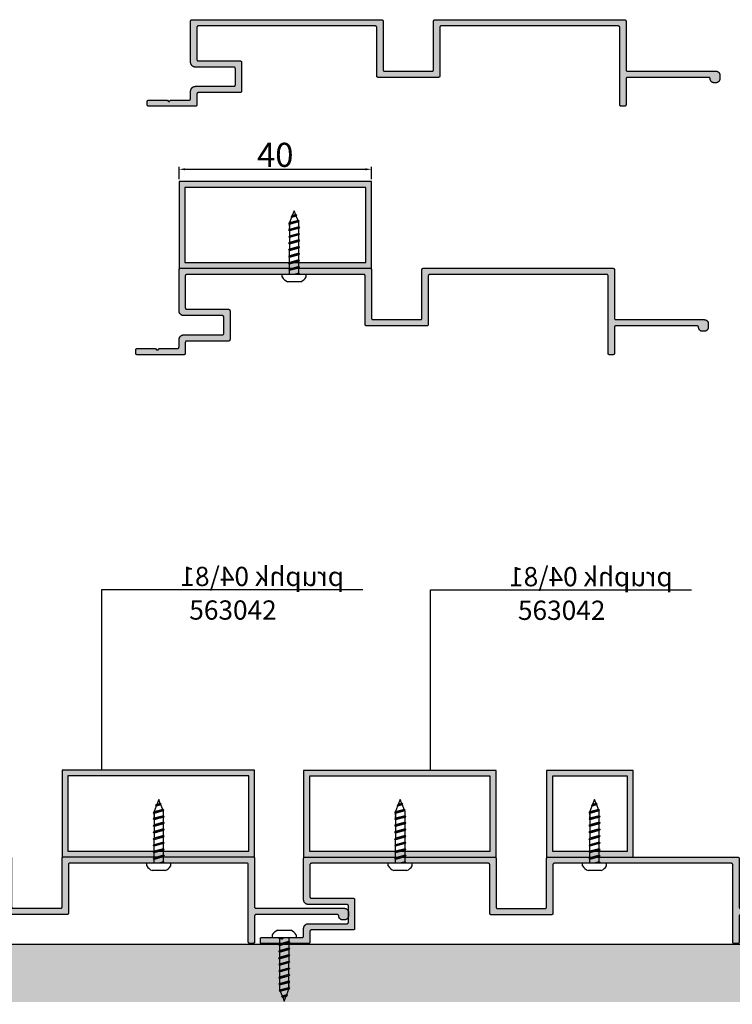
# Model space of a CAD drawing. Units: millimetres. Extents: x -1624 to 362, y -391 to 2925.
# Drawn here: x -1069 to -921, y 2660 to 2865 of the extents above; entities that cross this region are included whole.
import ezdxf

# ---------------------------------------------------------------- set-up
doc = ezdxf.new("R2010")
doc.units = ezdxf.units.MM
doc.layers.add('045', color=7, linetype='Continuous')
doc.layers.add('LAYER1', color=1, linetype='Continuous')
doc.styles.add('Arial', font='arial.ttf')
doc.styles.add('עברית', font='techno_m.shx', dxfattribs={"height": 4})
doc.dimstyles.new('DIM-2', dxfattribs={"dimscale": 0.5, "dimtxt": 3, "dimasz": 2.5, "dimexe": 1, "dimexo": 1, "dimgap": 1, "dimtad": 1, "dimtoh": 1, "dimdec": 6, "dimzin": 9, "dimdsep": 46, "dimtxsty": 'Standard', "dimcen": 0, "dimclrd": 256, "dimclre": 256, "dimclrt": 256, "dimadec": 1, "dimazin": 2, "dimtfac": 1, "dimtdec": 6, "dimtmove": 0, "dimatfit": 3, "dimfxl": 1, "dimtvp": 0.9, "dimtolj": 1, "dimarcsym": 0})

# ---------------------------------------------------------------- blocks, each defined once
blk = doc.blocks.new('111')
h = blk.add_hatch(color=256)
h.dxf.hatch_style = 1
h.set_gradient(color1=(99, 100, 102), color2=(99, 100, 102), name='HEMISPHERICAL')
h.paths.add_polyline_path([(-274.08, 162.56), (-274.11, 162.55), (-274.14, 162.55), (-274.17, 162.54), (-274.19, 162.54), (-274.22, 162.52), (-274.24, 162.51), (-274.26, 162.5), (-274.29, 162.48), (-274.31, 162.46), (-274.32, 162.44), (-274.34, 162.41), (-274.35, 162.39), (-274.36, 162.36), (-274.37, 162.34), (-274.38, 162.31), (-274.38, 162.28), (-274.38, 162.26), (-274.38, 153.71), (-274.38, 153.64), (-274.38, 153.58), (-274.36, 153.51), (-274.35, 153.45), (-274.33, 153.38), (-274.31, 153.32), (-274.28, 153.26), (-274.25, 153.21), (-274.22, 153.15), (-274.18, 153.1), (-274.14, 153.05), (-274.09, 153), (-274.04, 152.95), (-273.99, 152.91), (-273.94, 152.87), (-273.88, 152.84), (-273.83, 152.81), (-273.77, 152.78), (-273.71, 152.76), (-273.64, 152.74), (-273.58, 152.73), (-273.51, 152.71), (-273.45, 152.71), (-273.38, 152.71), (-265.32, 152.71), (-265.2, 152.65), (-265.11, 152.54), (-265.08, 152.44), (-265.08, 148.94), (-265.14, 148.82), (-265.25, 148.73), (-265.35, 148.71), (-273.38, 148.71), (-273.45, 148.7), (-273.52, 148.7), (-273.59, 148.69), (-273.65, 148.67), (-273.72, 148.65), (-273.78, 148.62), (-273.84, 148.59), (-273.9, 148.56), (-273.96, 148.52), (-274.02, 148.48), (-274.07, 148.44), (-274.11, 148.39), (-274.16, 148.34), (-274.2, 148.28), (-274.24, 148.23), (-274.27, 148.17), (-274.3, 148.1), (-274.33, 148.04), (-274.35, 147.98), (-274.36, 147.91), (-274.37, 147.84), (-274.38, 147.77), (-274.38, 147.71), (-274.38, 146.09), (-274.44, 145.97), (-274.55, 145.88), (-274.65, 145.86), (-278.42, 145.86), (-278.45, 145.85), (-278.48, 145.85), (-278.51, 145.83), (-278.54, 145.82), (-278.56, 145.8), (-278.79, 145.57), (-278.93, 145.55), (-279.01, 145.6), (-279.21, 145.8), (-279.23, 145.82), (-279.26, 145.83), (-279.29, 145.85), (-279.32, 145.85), (-279.35, 145.86), (-283.08, 145.86), (-283.11, 145.85), (-283.14, 145.85), (-283.17, 145.84), (-283.19, 145.84), (-283.22, 145.82), (-283.24, 145.81), (-283.26, 145.8), (-283.29, 145.78), (-283.31, 145.76), (-283.32, 145.74), (-283.34, 145.71), (-283.35, 145.69), (-283.36, 145.66), (-283.37, 145.64), (-283.38, 145.61), (-283.38, 145.58), (-283.38, 145.56), (-283.38, 144.86), (-283.38, 144.83), (-283.38, 144.8), (-283.37, 144.77), (-283.36, 144.75), (-283.35, 144.72), (-283.34, 144.7), (-283.32, 144.68), (-283.31, 144.65), (-283.29, 144.63), (-283.26, 144.62), (-283.24, 144.6), (-283.22, 144.59), (-283.19, 144.58), (-283.17, 144.57), (-283.14, 144.56), (-283.11, 144.56), (-283.08, 144.56), (-273.38, 144.56), (-273.36, 144.56), (-273.33, 144.56), (-273.3, 144.57), (-273.28, 144.58), (-273.25, 144.59), (-273.23, 144.6), (-273.2, 144.62), (-273.18, 144.63), (-273.16, 144.65), (-273.14, 144.68), (-273.13, 144.7), (-273.12, 144.72), (-273.1, 144.75), (-273.1, 144.77), (-273.09, 144.8), (-273.09, 144.83), (-273.08, 144.86), (-273.08, 147.17), (-273.03, 147.29), (-272.92, 147.38), (-272.82, 147.41), (-264.08, 147.41), (-264.06, 147.41), (-264.03, 147.41), (-264, 147.42), (-263.98, 147.43), (-263.95, 147.44), (-263.93, 147.45), (-263.9, 147.47), (-263.88, 147.48), (-263.86, 147.5), (-263.84, 147.53), (-263.83, 147.55), (-263.82, 147.57), (-263.8, 147.6), (-263.8, 147.62), (-263.79, 147.65), (-263.79, 147.68), (-263.78, 147.71), (-263.78, 153.71), (-263.79, 153.73), (-263.79, 153.76), (-263.8, 153.79), (-263.8, 153.81), (-263.82, 153.84), (-263.83, 153.86), (-263.84, 153.89), (-263.86, 153.91), (-263.88, 153.93), (-263.9, 153.95), (-263.93, 153.96), (-263.95, 153.97), (-263.98, 153.99), (-264, 153.99), (-264.03, 154), (-264.06, 154), (-264.08, 154.01), (-272.85, 154.01), (-272.97, 154.06), (-273.06, 154.17), (-273.08, 154.27), (-273.08, 161.02), (-273.03, 161.14), (-272.92, 161.23), (-272.82, 161.26), (-235.92, 161.26), (-235.8, 161.2), (-235.71, 161.09), (-235.68, 160.99), (-235.68, 150.86), (-235.68, 150.83), (-235.68, 150.8), (-235.67, 150.77), (-235.66, 150.75), (-235.65, 150.72), (-235.64, 150.7), (-235.62, 150.68), (-235.61, 150.65), (-235.59, 150.63), (-235.56, 150.62), (-235.54, 150.6), (-235.52, 150.59), (-235.49, 150.58), (-235.47, 150.57), (-235.44, 150.56), (-235.41, 150.56), (-235.38, 150.56), (-222.88, 150.56), (-222.86, 150.56), (-222.83, 150.56), (-222.8, 150.57), (-222.78, 150.58), (-222.75, 150.59), (-222.73, 150.6), (-222.7, 150.62), (-222.68, 150.63), (-222.66, 150.65), (-222.64, 150.68), (-222.63, 150.7), (-222.62, 150.72), (-222.6, 150.75), (-222.6, 150.77), (-222.59, 150.8), (-222.59, 150.83), (-222.58, 150.86), (-222.58, 161.02), (-222.53, 161.14), (-222.42, 161.23), (-222.32, 161.26), (-185.42, 161.26), (-185.3, 161.2), (-185.21, 161.09), (-185.18, 160.99), (-185.18, 144.86), (-185.18, 144.83), (-185.18, 144.8), (-185.17, 144.77), (-185.16, 144.75), (-185.15, 144.72), (-185.14, 144.7), (-185.12, 144.68), (-185.11, 144.65), (-185.09, 144.63), (-185.06, 144.62), (-185.04, 144.6), (-185.02, 144.59), (-184.99, 144.58), (-184.97, 144.57), (-184.94, 144.56), (-184.91, 144.56), (-184.88, 144.56), (-184.18, 144.56), (-184.16, 144.56), (-184.13, 144.56), (-184.1, 144.57), (-184.08, 144.58), (-184.05, 144.59), (-184.03, 144.6), (-184, 144.62), (-183.98, 144.63), (-183.96, 144.65), (-183.94, 144.68), (-183.93, 144.7), (-183.92, 144.72), (-183.9, 144.75), (-183.9, 144.77), (-183.89, 144.8), (-183.89, 144.83), (-183.88, 144.86), (-183.88, 150.32), (-183.83, 150.44), (-183.72, 150.53), (-183.62, 150.56), (-166.62, 150.56), (-166.5, 150.5), (-166.41, 150.39), (-166.39, 150.3), (-166.38, 150.2), (-166.38, 150.15), (-166.37, 150.09), (-166.35, 150.04), (-166.34, 149.99), (-166.32, 149.94), (-166.29, 149.89), (-166.27, 149.84), (-166.24, 149.79), (-166.2, 149.75), (-166.17, 149.71), (-166.13, 149.67), (-166.09, 149.64), (-166.05, 149.6), (-166, 149.57), (-165.95, 149.55), (-165.9, 149.52), (-165.85, 149.5), (-165.8, 149.49), (-165.75, 149.47), (-165.69, 149.46), (-165.64, 149.46), (-165.58, 149.46), (-165.18, 149.46), (-165.13, 149.46), (-165.08, 149.46), (-165.03, 149.47), (-164.98, 149.48), (-164.93, 149.5), (-164.88, 149.52), (-164.83, 149.54), (-164.78, 149.56), (-164.74, 149.59), (-164.7, 149.62), (-164.66, 149.65), (-164.62, 149.69), (-164.58, 149.73), (-164.55, 149.77), (-164.52, 149.81), (-164.49, 149.86), (-164.47, 149.9), (-164.44, 149.95), (-164.43, 150), (-164.41, 150.05), (-164.4, 150.1), (-164.39, 150.15), (-164.39, 150.2), (-164.38, 150.26), (-164.38, 151.06), (-164.39, 151.11), (-164.39, 151.16), (-164.4, 151.21), (-164.41, 151.26), (-164.43, 151.31), (-164.44, 151.36), (-164.47, 151.41), (-164.49, 151.46), (-164.52, 151.5), (-164.55, 151.54), (-164.58, 151.58), (-164.62, 151.62), (-164.66, 151.66), (-164.7, 151.69), (-164.74, 151.72), (-164.78, 151.75), (-164.83, 151.77), (-164.88, 151.8), (-164.93, 151.81), (-164.98, 151.83), (-165.03, 151.84), (-165.08, 151.85), (-165.13, 151.85), (-165.18, 151.86), (-183.65, 151.86), (-183.77, 151.91), (-183.86, 152.02), (-183.88, 152.12), (-183.88, 162.26), (-183.89, 162.28), (-183.89, 162.31), (-183.9, 162.34), (-183.9, 162.36), (-183.92, 162.39), (-183.93, 162.41), (-183.94, 162.44), (-183.96, 162.46), (-183.98, 162.48), (-184, 162.5), (-184.03, 162.51), (-184.05, 162.52), (-184.08, 162.54), (-184.1, 162.54), (-184.13, 162.55), (-184.16, 162.55), (-184.18, 162.56), (-223.58, 162.56), (-223.61, 162.55), (-223.64, 162.55), (-223.67, 162.54), (-223.69, 162.54), (-223.72, 162.52), (-223.74, 162.51), (-223.76, 162.5), (-223.79, 162.48), (-223.81, 162.46), (-223.82, 162.44), (-223.84, 162.41), (-223.85, 162.39), (-223.86, 162.36), (-223.87, 162.34), (-223.88, 162.31), (-223.88, 162.28), (-223.88, 162.26), (-223.88, 152.09), (-223.94, 151.97), (-224.05, 151.88), (-224.15, 151.86), (-234.15, 151.86), (-234.27, 151.91), (-234.36, 152.02), (-234.38, 152.12), (-234.38, 162.26), (-234.39, 162.28), (-234.39, 162.31), (-234.4, 162.34), (-234.4, 162.36), (-234.42, 162.39), (-234.43, 162.41), (-234.44, 162.44), (-234.46, 162.46), (-234.48, 162.48), (-234.5, 162.5), (-234.53, 162.51), (-234.55, 162.52), (-234.58, 162.54), (-234.6, 162.54), (-234.63, 162.55), (-234.66, 162.55), (-234.68, 162.56)])
for p, q in [((-274.38, 162.31), (-274.37, 162.34)), ((-274.38, 162.28), (-274.38, 162.31)), ((-274.38, 162.26), (-274.38, 162.28)), ((-274.38, 153.71), (-274.38, 162.26)), ((-274.37, 162.34), (-274.36, 162.36)), ((-274.36, 162.36), (-274.35, 162.39)), ((-274.35, 162.39), (-274.34, 162.41)), ((-274.34, 162.41), (-274.32, 162.44)), ((-274.32, 162.44), (-274.31, 162.46)), ((-274.31, 162.46), (-274.29, 162.48)), ((-274.29, 162.48), (-274.26, 162.5)), ((-274.26, 162.5), (-274.24, 162.51)), ((-274.24, 162.51), (-274.22, 162.52)), ((-274.22, 162.52), (-274.19, 162.54)), ((-274.19, 162.54), (-274.17, 162.54)), ((-274.17, 162.54), (-274.14, 162.55)), ((-274.14, 162.55), (-274.11, 162.55)), ((-274.11, 162.55), (-274.08, 162.56)), ((-274.08, 162.56), (-234.68, 162.56)), ((-234.68, 162.56), (-234.66, 162.55)), ((-234.66, 162.55), (-234.63, 162.55)), ((-234.63, 162.55), (-234.6, 162.54)), ((-234.6, 162.54), (-234.58, 162.54)), ((-234.58, 162.54), (-234.55, 162.52)), ((-234.55, 162.52), (-234.53, 162.51)), ((-234.53, 162.51), (-234.5, 162.5)), ((-234.5, 162.5), (-234.48, 162.48)), ((-234.48, 162.48), (-234.46, 162.46)), ((-234.46, 162.46), (-234.44, 162.44)), ((-234.44, 162.44), (-234.43, 162.41)), ((-234.43, 162.41), (-234.42, 162.39)), ((-234.42, 162.39), (-234.4, 162.36)), ((-234.4, 162.36), (-234.4, 162.34)), ((-234.4, 162.34), (-234.39, 162.31)), ((-234.39, 162.31), (-234.39, 162.28)), ((-234.39, 162.28), (-234.38, 162.26)), ((-234.38, 162.26), (-234.38, 152.16)), ((-223.88, 162.31), (-223.87, 162.34)), ((-223.88, 162.28), (-223.88, 162.31)), ((-223.88, 162.26), (-223.88, 162.28)), ((-223.88, 152.16), (-223.88, 162.26)), ((-223.87, 162.34), (-223.86, 162.36)), ((-223.86, 162.36), (-223.85, 162.39)), ((-223.85, 162.39), (-223.84, 162.41)), ((-223.84, 162.41), (-223.82, 162.44)), ((-223.82, 162.44), (-223.81, 162.46)), ((-223.81, 162.46), (-223.79, 162.48)), ((-223.79, 162.48), (-223.76, 162.5)), ((-223.76, 162.5), (-223.74, 162.51)), ((-223.74, 162.51), (-223.72, 162.52)), ((-223.72, 162.52), (-223.69, 162.54)), ((-223.69, 162.54), (-223.67, 162.54)), ((-223.67, 162.54), (-223.64, 162.55)), ((-223.64, 162.55), (-223.61, 162.55)), ((-223.61, 162.55), (-223.58, 162.56)), ((-223.58, 162.56), (-184.18, 162.56)), ((-184.18, 162.56), (-184.16, 162.55)), ((-184.16, 162.55), (-184.13, 162.55)), ((-184.13, 162.55), (-184.1, 162.54)), ((-184.1, 162.54), (-184.08, 162.54)), ((-184.08, 162.54), (-184.05, 162.52)), ((-184.05, 162.52), (-184.03, 162.51)), ((-184.03, 162.51), (-184, 162.5)), ((-184, 162.5), (-183.98, 162.48)), ((-183.98, 162.48), (-183.96, 162.46)), ((-183.96, 162.46), (-183.94, 162.44)), ((-183.94, 162.44), (-183.93, 162.41)), ((-183.93, 162.41), (-183.92, 162.39)), ((-183.92, 162.39), (-183.9, 162.36)), ((-183.9, 162.36), (-183.9, 162.34)), ((-183.9, 162.34), (-183.89, 162.31)), ((-183.89, 162.31), (-183.89, 162.28)), ((-183.89, 162.28), (-183.88, 162.26)), ((-183.88, 162.26), (-183.88, 152.16)), ((-273.07, 161.04), (-273.08, 161.01)), ((-273.08, 161.01), (-273.08, 160.98)), ((-273.08, 160.98), (-273.08, 160.96)), ((-273.08, 160.96), (-273.08, 154.31)), ((-273.06, 161.06), (-273.07, 161.04)), ((-273.05, 161.09), (-273.06, 161.06)), ((-273.04, 161.11), (-273.05, 161.09)), ((-273.02, 161.14), (-273.04, 161.11)), ((-273.01, 161.16), (-273.02, 161.14)), ((-272.99, 161.18), (-273.01, 161.16)), ((-272.96, 161.2), (-272.99, 161.18)), ((-272.94, 161.21), (-272.96, 161.2)), ((-272.92, 161.22), (-272.94, 161.21)), ((-272.89, 161.24), (-272.92, 161.22)), ((-272.87, 161.24), (-272.89, 161.24)), ((-272.84, 161.25), (-272.87, 161.24)), ((-272.81, 161.25), (-272.84, 161.25)), ((-272.78, 161.26), (-272.81, 161.25)), ((-235.98, 161.26), (-272.78, 161.26)), ((-235.96, 161.25), (-235.98, 161.26)), ((-235.93, 161.25), (-235.96, 161.25)), ((-235.9, 161.24), (-235.93, 161.25)), ((-235.88, 161.24), (-235.9, 161.24)), ((-235.85, 161.22), (-235.88, 161.24)), ((-235.83, 161.21), (-235.85, 161.22)), ((-235.8, 161.2), (-235.83, 161.21)), ((-235.78, 161.18), (-235.8, 161.2)), ((-235.76, 161.16), (-235.78, 161.18)), ((-235.74, 161.14), (-235.76, 161.16)), ((-235.73, 161.11), (-235.74, 161.14)), ((-235.72, 161.09), (-235.73, 161.11)), ((-235.7, 161.06), (-235.72, 161.09)), ((-235.7, 161.04), (-235.7, 161.06)), ((-235.69, 161.01), (-235.7, 161.04)), ((-235.69, 160.98), (-235.69, 161.01)), ((-235.68, 160.96), (-235.69, 160.98)), ((-235.68, 150.86), (-235.68, 160.96)), ((-222.57, 161.04), (-222.58, 161.01)), ((-222.58, 161.01), (-222.58, 160.98)), ((-222.58, 160.98), (-222.58, 160.96)), ((-222.58, 160.96), (-222.58, 150.86)), ((-222.56, 161.06), (-222.57, 161.04)), ((-222.55, 161.09), (-222.56, 161.06)), ((-222.54, 161.11), (-222.55, 161.09)), ((-222.52, 161.14), (-222.54, 161.11)), ((-222.51, 161.16), (-222.52, 161.14)), ((-222.49, 161.18), (-222.51, 161.16)), ((-222.46, 161.2), (-222.49, 161.18)), ((-222.44, 161.21), (-222.46, 161.2)), ((-222.42, 161.22), (-222.44, 161.21)), ((-222.39, 161.24), (-222.42, 161.22)), ((-222.37, 161.24), (-222.39, 161.24)), ((-222.34, 161.25), (-222.37, 161.24)), ((-222.31, 161.25), (-222.34, 161.25)), ((-222.28, 161.26), (-222.31, 161.25)), ((-185.48, 161.26), (-222.28, 161.26)), ((-185.46, 161.25), (-185.48, 161.26)), ((-185.43, 161.25), (-185.46, 161.25)), ((-185.4, 161.24), (-185.43, 161.25)), ((-185.38, 161.24), (-185.4, 161.24)), ((-185.35, 161.22), (-185.38, 161.24)), ((-185.33, 161.21), (-185.35, 161.22)), ((-185.3, 161.2), (-185.33, 161.21)), ((-185.28, 161.18), (-185.3, 161.2)), ((-185.26, 161.16), (-185.28, 161.18)), ((-185.24, 161.14), (-185.26, 161.16)), ((-185.23, 161.11), (-185.24, 161.14)), ((-185.22, 161.09), (-185.23, 161.11)), ((-185.2, 161.06), (-185.22, 161.09)), ((-185.2, 161.04), (-185.2, 161.06)), ((-185.19, 161.01), (-185.2, 161.04)), ((-185.19, 160.98), (-185.19, 161.01)), ((-185.18, 160.96), (-185.19, 160.98)), ((-185.18, 144.86), (-185.18, 160.96)), ((-274.38, 153.64), (-274.38, 153.71)), ((-274.38, 153.58), (-274.38, 153.64)), ((-274.36, 153.51), (-274.38, 153.58)), ((-274.35, 153.45), (-274.36, 153.51)), ((-273.08, 154.31), (-273.08, 154.28)), ((-273.08, 154.28), (-273.08, 154.25)), ((-273.08, 154.25), (-273.07, 154.22)), ((-273.07, 154.22), (-273.06, 154.2)), ((-273.06, 154.2), (-273.05, 154.17)), ((-273.05, 154.17), (-273.04, 154.15)), ((-273.04, 154.15), (-273.02, 154.13)), ((-273.02, 154.13), (-273.01, 154.1)), ((-273.01, 154.1), (-272.99, 154.08)), ((-272.99, 154.08), (-272.96, 154.07)), ((-272.96, 154.07), (-272.94, 154.05)), ((-272.94, 154.05), (-272.92, 154.04)), ((-272.92, 154.04), (-272.89, 154.03)), ((-272.89, 154.03), (-272.87, 154.02)), ((-272.87, 154.02), (-272.84, 154.01)), ((-272.84, 154.01), (-272.81, 154.01)), ((-272.81, 154.01), (-272.78, 154.01)), ((-272.78, 154.01), (-264.08, 154.01)), ((-264.08, 154.01), (-264.06, 154)), ((-264.06, 154), (-264.03, 154)), ((-264.03, 154), (-264, 153.99)), ((-264, 153.99), (-263.98, 153.99)), ((-263.98, 153.99), (-263.95, 153.97)), ((-263.95, 153.97), (-263.93, 153.96)), ((-263.93, 153.96), (-263.9, 153.95)), ((-263.9, 153.95), (-263.88, 153.93)), ((-263.88, 153.93), (-263.86, 153.91)), ((-263.86, 153.91), (-263.84, 153.89)), ((-263.84, 153.89), (-263.83, 153.86)), ((-263.83, 153.86), (-263.82, 153.84)), ((-263.82, 153.84), (-263.8, 153.81)), ((-263.8, 153.81), (-263.8, 153.79)), ((-263.8, 153.79), (-263.79, 153.76)), ((-263.79, 153.76), (-263.79, 153.73)), ((-263.79, 153.73), (-263.78, 153.71)), ((-263.78, 153.71), (-263.78, 147.71)), ((-274.33, 153.38), (-274.35, 153.45)), ((-274.31, 153.32), (-274.33, 153.38)), ((-274.28, 153.26), (-274.31, 153.32)), ((-274.25, 153.21), (-274.28, 153.26)), ((-274.22, 153.15), (-274.25, 153.21)), ((-274.18, 153.1), (-274.22, 153.15)), ((-274.14, 153.05), (-274.18, 153.1)), ((-274.09, 153), (-274.14, 153.05)), ((-274.04, 152.95), (-274.09, 153)), ((-273.99, 152.91), (-274.04, 152.95)), ((-273.94, 152.87), (-273.99, 152.91)), ((-273.88, 152.84), (-273.94, 152.87)), ((-273.83, 152.81), (-273.88, 152.84)), ((-273.77, 152.78), (-273.83, 152.81)), ((-273.71, 152.76), (-273.77, 152.78)), ((-273.64, 152.74), (-273.71, 152.76)), ((-273.58, 152.73), (-273.64, 152.74)), ((-273.51, 152.71), (-273.58, 152.73)), ((-273.45, 152.71), (-273.51, 152.71)), ((-273.38, 152.71), (-273.45, 152.71)), ((-265.38, 152.71), (-273.38, 152.71)), ((-265.36, 152.7), (-265.38, 152.71)), ((-265.33, 152.7), (-265.36, 152.7)), ((-265.3, 152.69), (-265.33, 152.7)), ((-265.28, 152.69), (-265.3, 152.69)), ((-265.25, 152.67), (-265.28, 152.69)), ((-265.23, 152.66), (-265.25, 152.67)), ((-265.2, 152.65), (-265.23, 152.66)), ((-265.18, 152.63), (-265.2, 152.65)), ((-265.16, 152.61), (-265.18, 152.63)), ((-265.14, 152.59), (-265.16, 152.61)), ((-265.13, 152.56), (-265.14, 152.59)), ((-265.12, 152.54), (-265.13, 152.56)), ((-265.1, 152.51), (-265.12, 152.54)), ((-265.1, 152.49), (-265.1, 152.51)), ((-265.09, 152.46), (-265.1, 152.49)), ((-265.09, 152.43), (-265.09, 152.46)), ((-265.08, 152.41), (-265.09, 152.43)), ((-265.08, 149.01), (-265.08, 152.41)), ((-234.38, 152.16), (-234.38, 152.13)), ((-234.38, 152.13), (-234.38, 152.1)), ((-234.38, 152.1), (-234.37, 152.07)), ((-234.37, 152.07), (-234.36, 152.05)), ((-234.36, 152.05), (-234.35, 152.02)), ((-234.35, 152.02), (-234.34, 152)), ((-234.34, 152), (-234.32, 151.98)), ((-234.32, 151.98), (-234.31, 151.95)), ((-234.31, 151.95), (-234.29, 151.93)), ((-234.29, 151.93), (-234.26, 151.92)), ((-234.26, 151.92), (-234.24, 151.9)), ((-234.24, 151.9), (-234.22, 151.89)), ((-234.22, 151.89), (-234.19, 151.88)), ((-234.19, 151.88), (-234.17, 151.87)), ((-234.17, 151.87), (-234.14, 151.86)), ((-234.14, 151.86), (-234.11, 151.86)), ((-234.11, 151.86), (-234.08, 151.86)), ((-234.08, 151.86), (-224.18, 151.86)), ((-224.18, 151.86), (-224.16, 151.86)), ((-224.16, 151.86), (-224.13, 151.86)), ((-224.13, 151.86), (-224.1, 151.87)), ((-224.1, 151.87), (-224.08, 151.88)), ((-224.08, 151.88), (-224.05, 151.89)), ((-224.05, 151.89), (-224.03, 151.9)), ((-224.03, 151.9), (-224, 151.92)), ((-224, 151.92), (-223.98, 151.93)), ((-223.98, 151.93), (-223.96, 151.95)), ((-223.96, 151.95), (-223.94, 151.98)), ((-223.94, 151.98), (-223.93, 152)), ((-223.93, 152), (-223.92, 152.02)), ((-223.92, 152.02), (-223.9, 152.05)), ((-223.9, 152.07), (-223.89, 152.1)), ((-223.9, 152.05), (-223.9, 152.07)), ((-223.89, 152.13), (-223.88, 152.16)), ((-223.89, 152.1), (-223.89, 152.13)), ((-183.88, 152.16), (-183.88, 152.13)), ((-183.88, 152.13), (-183.88, 152.1)), ((-183.88, 152.1), (-183.87, 152.07)), ((-183.87, 152.07), (-183.86, 152.05)), ((-183.86, 152.05), (-183.85, 152.02)), ((-183.85, 152.02), (-183.84, 152)), ((-183.84, 152), (-183.82, 151.98)), ((-183.82, 151.98), (-183.81, 151.95)), ((-183.81, 151.95), (-183.79, 151.93)), ((-183.79, 151.93), (-183.76, 151.92)), ((-183.76, 151.92), (-183.74, 151.9)), ((-183.74, 151.9), (-183.72, 151.89)), ((-183.72, 151.89), (-183.69, 151.88)), ((-183.69, 151.88), (-183.67, 151.87)), ((-183.67, 151.87), (-183.64, 151.86)), ((-183.64, 151.86), (-183.61, 151.86)), ((-183.61, 151.86), (-183.58, 151.86)), ((-183.58, 151.86), (-165.18, 151.86)), ((-165.18, 151.86), (-165.13, 151.85)), ((-165.13, 151.85), (-165.08, 151.85)), ((-165.08, 151.85), (-165.03, 151.84)), ((-165.03, 151.84), (-164.98, 151.83)), ((-164.98, 151.83), (-164.93, 151.81)), ((-164.93, 151.81), (-164.88, 151.8)), ((-164.88, 151.8), (-164.83, 151.77)), ((-164.83, 151.77), (-164.78, 151.75)), ((-164.78, 151.75), (-164.74, 151.72)), ((-164.74, 151.72), (-164.7, 151.69)), ((-164.7, 151.69), (-164.66, 151.66)), ((-164.66, 151.66), (-164.62, 151.62)), ((-164.62, 151.62), (-164.58, 151.58)), ((-164.58, 151.58), (-164.55, 151.54)), ((-164.55, 151.54), (-164.52, 151.5)), ((-164.52, 151.5), (-164.49, 151.46)), ((-164.49, 151.46), (-164.47, 151.41)), ((-235.68, 150.83), (-235.68, 150.86)), ((-235.68, 150.8), (-235.68, 150.83)), ((-235.67, 150.77), (-235.68, 150.8)), ((-235.66, 150.75), (-235.67, 150.77)), ((-235.65, 150.72), (-235.66, 150.75)), ((-235.64, 150.7), (-235.65, 150.72)), ((-235.62, 150.68), (-235.64, 150.7)), ((-235.61, 150.65), (-235.62, 150.68)), ((-235.59, 150.63), (-235.61, 150.65)), ((-235.56, 150.62), (-235.59, 150.63)), ((-235.54, 150.6), (-235.56, 150.62)), ((-235.52, 150.59), (-235.54, 150.6)), ((-235.49, 150.58), (-235.52, 150.59)), ((-235.47, 150.57), (-235.49, 150.58)), ((-235.44, 150.56), (-235.47, 150.57)), ((-235.41, 150.56), (-235.44, 150.56)), ((-235.38, 150.56), (-235.41, 150.56)), ((-222.88, 150.56), (-235.38, 150.56)), ((-222.86, 150.56), (-222.88, 150.56)), ((-222.83, 150.56), (-222.86, 150.56)), ((-222.8, 150.57), (-222.83, 150.56)), ((-222.78, 150.58), (-222.8, 150.57)), ((-222.75, 150.59), (-222.78, 150.58)), ((-222.73, 150.6), (-222.75, 150.59)), ((-222.7, 150.62), (-222.73, 150.6)), ((-222.68, 150.63), (-222.7, 150.62)), ((-222.66, 150.65), (-222.68, 150.63)), ((-222.64, 150.68), (-222.66, 150.65)), ((-222.63, 150.7), (-222.64, 150.68)), ((-222.62, 150.72), (-222.63, 150.7)), ((-222.6, 150.75), (-222.62, 150.72)), ((-222.59, 150.8), (-222.6, 150.77)), ((-222.6, 150.77), (-222.6, 150.75)), ((-222.58, 150.86), (-222.59, 150.83)), ((-222.59, 150.83), (-222.59, 150.8)), ((-183.87, 150.34), (-183.88, 150.31)), ((-183.88, 150.31), (-183.88, 150.28)), ((-183.88, 150.28), (-183.88, 150.26)), ((-183.88, 150.26), (-183.88, 144.86)), ((-183.86, 150.36), (-183.87, 150.34)), ((-183.85, 150.39), (-183.86, 150.36)), ((-183.84, 150.41), (-183.85, 150.39)), ((-183.82, 150.44), (-183.84, 150.41)), ((-183.81, 150.46), (-183.82, 150.44)), ((-183.79, 150.48), (-183.81, 150.46)), ((-183.76, 150.5), (-183.79, 150.48)), ((-183.74, 150.51), (-183.76, 150.5)), ((-183.72, 150.52), (-183.74, 150.51)), ((-183.69, 150.54), (-183.72, 150.52)), ((-183.67, 150.54), (-183.69, 150.54)), ((-183.64, 150.55), (-183.67, 150.54)), ((-183.61, 150.55), (-183.64, 150.55)), ((-183.58, 150.56), (-183.61, 150.55)), ((-166.68, 150.56), (-183.58, 150.56)), ((-166.66, 150.55), (-166.68, 150.56)), ((-166.63, 150.55), (-166.66, 150.55)), ((-166.6, 150.54), (-166.63, 150.55)), ((-166.58, 150.54), (-166.6, 150.54)), ((-166.55, 150.52), (-166.58, 150.54)), ((-166.53, 150.51), (-166.55, 150.52)), ((-166.5, 150.5), (-166.53, 150.51)), ((-166.48, 150.48), (-166.5, 150.5)), ((-166.46, 150.46), (-166.48, 150.48)), ((-166.44, 150.44), (-166.46, 150.46)), ((-166.43, 150.41), (-166.44, 150.44)), ((-166.42, 150.39), (-166.43, 150.41)), ((-166.4, 150.36), (-166.42, 150.39)), ((-166.4, 150.34), (-166.4, 150.36)), ((-166.39, 150.31), (-166.4, 150.34)), ((-166.39, 150.28), (-166.39, 150.31)), ((-166.38, 150.26), (-166.39, 150.28)), ((-166.38, 150.2), (-166.38, 150.26)), ((-166.38, 150.15), (-166.38, 150.2)), ((-166.37, 150.09), (-166.38, 150.15)), ((-166.35, 150.04), (-166.37, 150.09)), ((-166.34, 149.99), (-166.35, 150.04)), ((-166.32, 149.94), (-166.34, 149.99)), ((-166.29, 149.89), (-166.32, 149.94)), ((-166.27, 149.84), (-166.29, 149.89)), ((-166.24, 149.79), (-166.27, 149.84)), ((-166.2, 149.75), (-166.24, 149.79)), ((-166.17, 149.71), (-166.2, 149.75)), ((-166.13, 149.67), (-166.17, 149.71)), ((-166.09, 149.64), (-166.13, 149.67)), ((-166.05, 149.6), (-166.09, 149.64)), ((-166, 149.57), (-166.05, 149.6)), ((-165.95, 149.55), (-166, 149.57)), ((-165.9, 149.52), (-165.95, 149.55)), ((-165.85, 149.5), (-165.9, 149.52)), ((-165.8, 149.49), (-165.85, 149.5)), ((-165.75, 149.47), (-165.8, 149.49)), ((-165.69, 149.46), (-165.75, 149.47)), ((-165.64, 149.46), (-165.69, 149.46)), ((-165.58, 149.46), (-165.64, 149.46)), ((-165.18, 149.46), (-165.58, 149.46)), ((-165.13, 149.46), (-165.18, 149.46)), ((-165.08, 149.46), (-165.13, 149.46)), ((-165.03, 149.47), (-165.08, 149.46)), ((-164.98, 149.48), (-165.03, 149.47)), ((-164.93, 149.5), (-164.98, 149.48)), ((-164.88, 149.52), (-164.93, 149.5)), ((-164.83, 149.54), (-164.88, 149.52)), ((-164.78, 149.56), (-164.83, 149.54)), ((-164.74, 149.59), (-164.78, 149.56)), ((-164.7, 149.62), (-164.74, 149.59)), ((-164.66, 149.65), (-164.7, 149.62)), ((-164.62, 149.69), (-164.66, 149.65)), ((-164.58, 149.73), (-164.62, 149.69)), ((-164.55, 149.77), (-164.58, 149.73)), ((-164.52, 149.81), (-164.55, 149.77)), ((-164.49, 149.86), (-164.52, 149.81)), ((-164.47, 149.9), (-164.49, 149.86)), ((-164.47, 151.41), (-164.44, 151.36)), ((-164.44, 149.95), (-164.47, 149.9)), ((-164.44, 151.36), (-164.43, 151.31)), ((-164.43, 150), (-164.44, 149.95)), ((-164.43, 151.31), (-164.41, 151.26)), ((-164.41, 150.05), (-164.43, 150)), ((-164.41, 151.26), (-164.4, 151.21)), ((-164.4, 150.1), (-164.41, 150.05)), ((-164.4, 151.21), (-164.39, 151.16)), ((-164.39, 150.15), (-164.4, 150.1)), ((-164.39, 151.16), (-164.39, 151.11)), ((-164.39, 151.11), (-164.38, 151.06)), ((-164.38, 150.26), (-164.39, 150.2)), ((-164.39, 150.2), (-164.39, 150.15)), ((-164.38, 151.06), (-164.38, 150.26)), ((-274.38, 147.77), (-274.37, 147.84)), ((-274.38, 147.71), (-274.38, 147.77)), ((-274.38, 146.16), (-274.38, 147.71)), ((-274.37, 147.84), (-274.36, 147.91)), ((-274.36, 147.91), (-274.35, 147.98)), ((-274.35, 147.98), (-274.33, 148.04)), ((-274.33, 148.04), (-274.3, 148.1)), ((-274.3, 148.1), (-274.27, 148.17)), ((-274.27, 148.17), (-274.24, 148.23)), ((-274.24, 148.23), (-274.2, 148.28)), ((-274.2, 148.28), (-274.16, 148.34)), ((-274.16, 148.34), (-274.11, 148.39)), ((-274.11, 148.39), (-274.07, 148.44)), ((-274.07, 148.44), (-274.02, 148.48)), ((-274.02, 148.48), (-273.96, 148.52)), ((-273.96, 148.52), (-273.9, 148.56)), ((-273.9, 148.56), (-273.84, 148.59)), ((-273.84, 148.59), (-273.78, 148.62)), ((-273.78, 148.62), (-273.72, 148.65)), ((-273.72, 148.65), (-273.65, 148.67)), ((-273.65, 148.67), (-273.59, 148.69)), ((-273.59, 148.69), (-273.52, 148.7)), ((-273.52, 148.7), (-273.45, 148.7)), ((-273.45, 148.7), (-273.38, 148.71)), ((-273.38, 148.71), (-265.38, 148.71)), ((-272.99, 147.33), (-273.01, 147.31)), ((-272.96, 147.35), (-272.99, 147.33)), ((-272.94, 147.36), (-272.96, 147.35)), ((-272.92, 147.37), (-272.94, 147.36)), ((-272.89, 147.39), (-272.92, 147.37)), ((-272.87, 147.39), (-272.89, 147.39)), ((-272.84, 147.4), (-272.87, 147.39)), ((-272.81, 147.4), (-272.84, 147.4)), ((-272.78, 147.41), (-272.81, 147.4)), ((-264.08, 147.41), (-272.78, 147.41)), ((-265.38, 148.71), (-265.36, 148.71)), ((-265.36, 148.71), (-265.33, 148.71)), ((-265.33, 148.71), (-265.3, 148.72)), ((-265.3, 148.72), (-265.28, 148.73)), ((-265.28, 148.73), (-265.25, 148.74)), ((-265.25, 148.74), (-265.23, 148.75)), ((-265.23, 148.75), (-265.2, 148.77)), ((-265.2, 148.77), (-265.18, 148.78)), ((-265.18, 148.78), (-265.16, 148.8)), ((-265.16, 148.8), (-265.14, 148.83)), ((-265.14, 148.83), (-265.13, 148.85)), ((-265.13, 148.85), (-265.12, 148.87)), ((-265.12, 148.87), (-265.1, 148.9)), ((-265.1, 148.92), (-265.09, 148.95)), ((-265.1, 148.9), (-265.1, 148.92)), ((-265.09, 148.98), (-265.08, 149.01)), ((-265.09, 148.95), (-265.09, 148.98)), ((-264.06, 147.41), (-264.08, 147.41)), ((-264.03, 147.41), (-264.06, 147.41)), ((-264, 147.42), (-264.03, 147.41)), ((-263.98, 147.43), (-264, 147.42)), ((-263.95, 147.44), (-263.98, 147.43)), ((-263.93, 147.45), (-263.95, 147.44)), ((-263.9, 147.47), (-263.93, 147.45)), ((-263.88, 147.48), (-263.9, 147.47)), ((-263.86, 147.5), (-263.88, 147.48)), ((-263.84, 147.53), (-263.86, 147.5)), ((-263.83, 147.55), (-263.84, 147.53)), ((-263.82, 147.57), (-263.83, 147.55)), ((-263.8, 147.6), (-263.82, 147.57)), ((-263.79, 147.65), (-263.8, 147.62)), ((-263.8, 147.62), (-263.8, 147.6)), ((-263.78, 147.71), (-263.79, 147.68)), ((-263.79, 147.68), (-263.79, 147.65)), ((-283.38, 145.61), (-283.37, 145.64)), ((-283.38, 145.58), (-283.38, 145.61)), ((-283.38, 145.56), (-283.38, 145.58)), ((-283.38, 144.86), (-283.38, 145.56)), ((-283.37, 145.64), (-283.36, 145.66)), ((-283.36, 145.66), (-283.35, 145.69)), ((-283.35, 145.69), (-283.34, 145.71)), ((-283.34, 145.71), (-283.32, 145.74)), ((-283.32, 145.74), (-283.31, 145.76)), ((-283.31, 145.76), (-283.29, 145.78)), ((-283.29, 145.78), (-283.26, 145.8)), ((-283.26, 145.8), (-283.24, 145.81)), ((-283.24, 145.81), (-283.22, 145.82)), ((-283.22, 145.82), (-283.19, 145.84)), ((-283.19, 145.84), (-283.17, 145.84)), ((-283.17, 145.84), (-283.14, 145.85)), ((-283.14, 145.85), (-283.11, 145.85)), ((-283.11, 145.85), (-283.08, 145.86)), ((-283.08, 145.86), (-279.35, 145.86)), ((-279.35, 145.86), (-279.32, 145.85)), ((-279.32, 145.85), (-279.29, 145.85)), ((-279.29, 145.85), (-279.26, 145.83)), ((-279.26, 145.83), (-279.23, 145.82)), ((-279.23, 145.82), (-279.21, 145.8)), ((-279.21, 145.8), (-279.03, 145.61)), ((-279.03, 145.61), (-279, 145.6)), ((-279, 145.6), (-278.98, 145.58)), ((-278.98, 145.58), (-278.95, 145.57)), ((-278.95, 145.57), (-278.93, 145.56)), ((-278.93, 145.56), (-278.9, 145.56)), ((-278.9, 145.56), (-278.87, 145.56)), ((-278.87, 145.56), (-278.84, 145.56)), ((-278.84, 145.56), (-278.81, 145.57)), ((-278.81, 145.57), (-278.79, 145.58)), ((-278.79, 145.58), (-278.76, 145.6)), ((-278.76, 145.6), (-278.74, 145.61)), ((-278.74, 145.61), (-278.56, 145.8)), ((-278.56, 145.8), (-278.54, 145.82)), ((-278.54, 145.82), (-278.51, 145.83)), ((-278.51, 145.83), (-278.48, 145.85)), ((-278.48, 145.85), (-278.45, 145.85)), ((-278.45, 145.85), (-278.42, 145.86)), ((-278.42, 145.86), (-274.68, 145.86)), ((-274.68, 145.86), (-274.66, 145.86)), ((-274.66, 145.86), (-274.63, 145.86)), ((-274.63, 145.86), (-274.6, 145.87)), ((-274.6, 145.87), (-274.58, 145.88)), ((-274.58, 145.88), (-274.55, 145.89)), ((-274.55, 145.89), (-274.53, 145.9)), ((-274.53, 145.9), (-274.5, 145.92)), ((-274.5, 145.92), (-274.48, 145.93)), ((-274.48, 145.93), (-274.46, 145.95)), ((-274.46, 145.95), (-274.44, 145.98)), ((-274.44, 145.98), (-274.43, 146)), ((-274.43, 146), (-274.42, 146.02)), ((-274.42, 146.02), (-274.4, 146.05)), ((-274.4, 146.07), (-274.39, 146.1)), ((-274.4, 146.05), (-274.4, 146.07)), ((-274.39, 146.13), (-274.38, 146.16)), ((-274.39, 146.1), (-274.39, 146.13)), ((-273.07, 147.19), (-273.08, 147.16)), ((-273.08, 147.16), (-273.08, 147.13)), ((-273.08, 147.13), (-273.08, 147.11)), ((-273.08, 147.11), (-273.08, 144.86)), ((-273.06, 147.21), (-273.07, 147.19)), ((-273.05, 147.24), (-273.06, 147.21)), ((-273.04, 147.26), (-273.05, 147.24)), ((-273.02, 147.29), (-273.04, 147.26)), ((-273.01, 147.31), (-273.02, 147.29)), ((-283.38, 144.83), (-283.38, 144.86)), ((-283.38, 144.8), (-283.38, 144.83)), ((-283.37, 144.77), (-283.38, 144.8)), ((-283.36, 144.75), (-283.37, 144.77)), ((-283.35, 144.72), (-283.36, 144.75)), ((-283.34, 144.7), (-283.35, 144.72)), ((-283.32, 144.68), (-283.34, 144.7)), ((-283.31, 144.65), (-283.32, 144.68)), ((-283.29, 144.63), (-283.31, 144.65)), ((-283.26, 144.62), (-283.29, 144.63)), ((-283.24, 144.6), (-283.26, 144.62)), ((-283.22, 144.59), (-283.24, 144.6)), ((-283.19, 144.58), (-283.22, 144.59)), ((-283.17, 144.57), (-283.19, 144.58)), ((-283.14, 144.56), (-283.17, 144.57)), ((-283.11, 144.56), (-283.14, 144.56)), ((-283.08, 144.56), (-283.11, 144.56)), ((-273.38, 144.56), (-283.08, 144.56)), ((-273.36, 144.56), (-273.38, 144.56)), ((-273.33, 144.56), (-273.36, 144.56)), ((-273.3, 144.57), (-273.33, 144.56)), ((-273.28, 144.58), (-273.3, 144.57)), ((-273.25, 144.59), (-273.28, 144.58)), ((-273.23, 144.6), (-273.25, 144.59)), ((-273.2, 144.62), (-273.23, 144.6)), ((-273.18, 144.63), (-273.2, 144.62)), ((-273.16, 144.65), (-273.18, 144.63)), ((-273.14, 144.68), (-273.16, 144.65)), ((-273.13, 144.7), (-273.14, 144.68)), ((-273.12, 144.72), (-273.13, 144.7)), ((-273.1, 144.75), (-273.12, 144.72)), ((-273.09, 144.8), (-273.1, 144.77)), ((-273.1, 144.77), (-273.1, 144.75)), ((-273.08, 144.86), (-273.09, 144.83)), ((-273.09, 144.83), (-273.09, 144.8)), ((-185.18, 144.83), (-185.18, 144.86)), ((-185.18, 144.8), (-185.18, 144.83)), ((-185.17, 144.77), (-185.18, 144.8)), ((-185.16, 144.75), (-185.17, 144.77)), ((-185.15, 144.72), (-185.16, 144.75)), ((-185.14, 144.7), (-185.15, 144.72)), ((-185.12, 144.68), (-185.14, 144.7)), ((-185.11, 144.65), (-185.12, 144.68)), ((-185.09, 144.63), (-185.11, 144.65)), ((-185.06, 144.62), (-185.09, 144.63)), ((-185.04, 144.6), (-185.06, 144.62)), ((-185.02, 144.59), (-185.04, 144.6)), ((-184.99, 144.58), (-185.02, 144.59)), ((-184.97, 144.57), (-184.99, 144.58)), ((-184.94, 144.56), (-184.97, 144.57)), ((-184.91, 144.56), (-184.94, 144.56)), ((-184.88, 144.56), (-184.91, 144.56)), ((-184.18, 144.56), (-184.88, 144.56)), ((-184.16, 144.56), (-184.18, 144.56)), ((-184.13, 144.56), (-184.16, 144.56)), ((-184.1, 144.57), (-184.13, 144.56)), ((-184.08, 144.58), (-184.1, 144.57)), ((-184.05, 144.59), (-184.08, 144.58)), ((-184.03, 144.6), (-184.05, 144.59)), ((-184, 144.62), (-184.03, 144.6)), ((-183.98, 144.63), (-184, 144.62)), ((-183.96, 144.65), (-183.98, 144.63)), ((-183.94, 144.68), (-183.96, 144.65)), ((-183.93, 144.7), (-183.94, 144.68)), ((-183.92, 144.72), (-183.93, 144.7)), ((-183.9, 144.75), (-183.92, 144.72)), ((-183.89, 144.8), (-183.9, 144.77)), ((-183.9, 144.77), (-183.9, 144.75)), ((-183.88, 144.86), (-183.89, 144.83)), ((-183.89, 144.83), (-183.89, 144.8))]:
    blk.add_line(p, q)
blk = doc.blocks.new('A$C72471fa3')
at = {"color": 252, "true_color": 0x939598}
for p, q in [((7.67, 39.6), (6.6, 36.92)), ((8.52, 37.46), (7.67, 39.6)), ((10.37, 33.91), (4.67, 32.43)), ((4.67, 32.43), (5.07, 32.9)), ((6.21, 35.97), (5.07, 33.1)), ((9.82, 34.23), (5.07, 32.9)), ((10.12, 33.46), (5.07, 32.05)), ((5.07, 32.9), (5.07, 33.1)), ((5.07, 33.1), (5.07, 32.9)), ((9.06, 37.16), (5.95, 36.38)), ((6.6, 36.92), (5.95, 36.38)), ((5.95, 36.38), (6.21, 35.97)), ((8.83, 36.7), (6.21, 35.97)), ((8.52, 37.46), (6.6, 36.92)), ((9.08, 37.15), (8.52, 37.46)), ((8.83, 36.7), (9.08, 37.15)), ((9.82, 34.23), (8.83, 36.7)), ((10.37, 33.91), (9.82, 34.23)), ((10.12, 33.46), (10.37, 33.91)), ((10.27, 33.1), (10.12, 33.46)), ((10.27, 30.7), (10.27, 33.1)), ((10.27, 32.55), (10.27, 33.1)), ((5.07, 32.05), (4.67, 32.43)), ((5.34, 29.1), (4.67, 28.93)), ((4.67, 28.93), (4.81, 29.1)), ((5.07, 28.54), (4.67, 28.93)), ((4.81, 29.1), (5.07, 29.39)), ((5.07, 32.05), (5.07, 29.39)), ((5.07, 31.1), (5.07, 32.05)), ((10.27, 30.7), (5.07, 29.39)), ((5.07, 29.39), (5.07, 30.25)), ((7.06, 29.1), (5.07, 28.54)), ((5.07, 28.54), (5.07, 25.74)), ((10.27, 27.2), (5.07, 25.74)), ((10.67, 30.31), (5.34, 29.1)), ((10.27, 29.85), (7.06, 29.1)), ((10.27, 30.7), (10.27, 31.7)), ((10.27, 30.7), (10.67, 30.31)), ((10.27, 29.85), (10.67, 30.31)), ((10.27, 29.1), (10.27, 29.85)), ((10.27, 29.1), (10.27, 29.85)), ((10.27, 27.2), (10.27, 29.1)), ((10.27, 27.2), (10.67, 26.81)), ((10.67, 26.81), (4.67, 25.28)), ((4.67, 25.28), (5.07, 25.74)), ((5.07, 24.89), (4.67, 25.28)), ((10.67, 23.16), (4.67, 21.63)), ((4.67, 21.63), (5.07, 22.09)), ((10.27, 26.35), (5.07, 24.89)), ((5.07, 24.89), (5.07, 22.09)), ((10.27, 23.55), (5.07, 22.09)), ((10.27, 22.7), (5.07, 21.24)), ((10.27, 26.35), (10.67, 26.81)), ((10.27, 23.55), (10.27, 26.35)), ((10.27, 23.55), (10.67, 23.16)), ((10.27, 22.7), (10.67, 23.16)), ((10.27, 19.9), (10.27, 22.7)), ((5.07, 21.24), (4.67, 21.63)), ((10.67, 19.51), (4.67, 17.97)), ((4.67, 17.97), (5.07, 18.44)), ((5.07, 17.59), (4.67, 17.97)), ((5.07, 21.24), (5.07, 18.44)), ((10.27, 19.9), (5.07, 18.44)), ((10.27, 19.04), (5.07, 17.59)), ((5.07, 14.84), (5.07, 17.59)), ((10.27, 16.3), (5.07, 14.84)), ((10.27, 19.9), (10.67, 19.51)), ((10.27, 19.04), (10.67, 19.51)), ((10.27, 16.3), (10.27, 19.04)), ((10.27, 16.3), (10.67, 15.91)), ((10.67, 15.91), (4.67, 14.37)), ((4.67, 14.37), (5.07, 14.84)), ((5.07, 13.99), (4.67, 14.37)), ((10.67, 12.26), (4.67, 10.72)), ((4.67, 10.72), (5.07, 11.19)), ((10.27, 15.44), (5.07, 13.99)), ((5.07, 11.19), (5.07, 13.99)), ((10.27, 12.64), (5.07, 11.19)), ((10.27, 11.79), (5.07, 10.34)), ((10.27, 15.44), (10.67, 15.91)), ((10.27, 12.64), (10.27, 15.44)), ((10.27, 12.64), (10.67, 12.26)), ((10.27, 11.79), (10.67, 12.26)), ((10.27, 8.99), (10.27, 11.79)), ((5.07, 10.34), (4.67, 10.72)), ((10.67, 8.61), (4.67, 7.07)), ((4.67, 7.07), (5.07, 7.54)), ((5.07, 6.69), (4.67, 7.07)), ((5.07, 7.54), (5.07, 10.34)), ((10.27, 8.99), (5.07, 7.54)), ((10.27, 8.14), (5.07, 6.69)), ((5.07, 4.6), (5.07, 6.69)), ((10.27, 8.99), (10.67, 8.61)), ((10.27, 8.14), (10.67, 8.61)), ((10.27, 5.39), (10.27, 8.14)), ((14.27, 4.6), (1.07, 4.6)), ((1.07, 3.2), (1.07, 4.6)), ((11.27, 0.6), (4.07, 0.6)), ((10.27, 5.39), (7.44, 4.6)), ((10.67, 5.01), (9.08, 4.6)), ((10.27, 5.39), (10.67, 5.01)), ((10.32, 4.6), (10.67, 5.01)), ((14.27, 3.2), (14.27, 4.6))]:
    blk.add_line(p, q, dxfattribs=at)
for centre, start, end in [((6.88, 6.88), 212.3235, 245.8642), ((8.45, 6.88), 294.1358, 327.6765)]:
    blk.add_arc(centre, 6.88, start, end, dxfattribs=at)
blk = doc.blocks.new('*D39')
at = {"lineweight": -2, "transparency": 16777216}
for p, q in [((-1158.67, 2831), (-1161.23, 2831)), ((-1160.73, 2829.75), (-1160.73, 2814.25)), ((-1157.49, 2813), (-1161.23, 2813))]:
    blk.add_line(p, q, dxfattribs=at)
at = {"color": 0, "lineweight": -2, "transparency": 16777216}
for p, q in [((251.92, 1040.85), (251.92, 1059.01)), ((252.1, 1058.83), (296.58, 1058.83)), ((342.24, 1058.83), (297.75, 1058.83)), ((342.42, 1039.17), (342.42, 1059.01))]:
    blk.add_line(p, q, dxfattribs=at)
at = {"transparency": 16777216}
for points in [[(-1160.94, 2829.75), (-1160.52, 2829.75), (-1160.73, 2831)], [(-1160.94, 2814.25), (-1160.52, 2814.25), (-1160.73, 2813)]]:
    blk.add_solid(points, dxfattribs=at)
at = {"color": 0, "transparency": 16777216}
for points in [[(252.1, 1058.86), (252.1, 1058.8), (251.92, 1058.83)], [(342.24, 1058.86), (342.24, 1058.8), (342.42, 1058.83)]]:
    blk.add_solid(points, dxfattribs=at)
at = {"layer": 'Defpoints', "color": 0, "transparency": 16777216}
for p in [(-1158.17, 2831), (-1160.73, 2813), (-1156.99, 2813), (342.42, 1058.83), (251.92, 1040.79), (342.42, 1039.11)]:
    blk.add_point(p, dxfattribs=at)
at = {"transparency": 16777216, "insert": (-1163.73, 2822), "char_height": 5, "attachment_point": 5, "rotation": 90}
blk.add_mtext('\\A1;18', dxfattribs=at)
at = {"color": 0, "transparency": 16777216, "insert": (297.17, 1058.83), "char_height": 0.18, "attachment_point": 5}
blk.add_mtext('\\A1;90.5002', dxfattribs=at)
blk = doc.blocks.new('*D40')
at = {"lineweight": -2, "transparency": 16777216}
for p, q in [((-1035.54, 2831.5), (-1035.54, 2834.06)), ((-995.54, 2831.5), (-995.54, 2834.06)), ((-1034.29, 2833.56), (-996.79, 2833.56))]:
    blk.add_line(p, q, dxfattribs=at)
at = {"transparency": 16777216}
for points in [[(-1034.29, 2833.77), (-1034.29, 2833.35), (-1035.54, 2833.56)], [(-996.79, 2833.77), (-996.79, 2833.35), (-995.54, 2833.56)]]:
    blk.add_solid(points, dxfattribs=at)
at = {"layer": 'Defpoints', "color": 0, "transparency": 16777216}
for p in [(-995.54, 2833.56), (-1035.54, 2831), (-995.54, 2831)]:
    blk.add_point(p, dxfattribs=at)
at = {"transparency": 16777216, "insert": (-1015.54, 2836.56), "char_height": 5, "attachment_point": 5}
blk.add_mtext('\\A1;40', dxfattribs=at)

msp = doc.modelspace()

# ---------------------------------------------------------------- hatches: boundary and pattern name
h = msp.add_hatch(color=256)
h.dxf.hatch_style = 1
h.paths.add_polyline_path([(-1035.5447783, 2813.0049669), (-995.5447783, 2813.0049669), (-995.5447783, 2831.0049669), (-1035.5447783, 2831.0049669)])
h.paths.add_polyline_path([(-1034.3447783, 2814.2049669), (-996.7447783, 2814.2049669), (-996.7447783, 2829.8049669), (-1034.3447783, 2829.8049669)], flags=16)
h = msp.add_hatch(color=256)
h.dxf.hatch_style = 1
h.paths.add_polyline_path([(-1059.8426646, 2690.6817122), (-1019.8426646, 2690.6817122), (-1019.8426646, 2708.6817122), (-1059.8426646, 2708.6817122)])
h.paths.add_polyline_path([(-1058.6426646, 2691.8817122), (-1021.0426646, 2691.8817122), (-1021.0426646, 2707.4817122), (-1058.6426646, 2707.4817122)], flags=16)
h = msp.add_hatch(color=256)
h.dxf.hatch_style = 1
h.paths.add_polyline_path([(-1009.6425312, 2690.6317121), (-969.6425312, 2690.6317121), (-969.6425312, 2708.6317121), (-1009.6425312, 2708.6317121)])
h.paths.add_polyline_path([(-1008.4425312, 2691.8317121), (-970.8425312, 2691.8317121), (-970.8425312, 2707.4317121), (-1008.4425312, 2707.4317121)], flags=16)
at = {"true_color": 0x939598}
h = msp.add_hatch(color=252, dxfattribs=at)
h.dxf.hatch_style = 1
h.paths.add_polyline_path([(-959.1309977, 2690.6317121), (-941.1309977, 2690.6317121), (-941.1309977, 2708.6317121), (-959.1309977, 2708.6317121)])
h.paths.add_polyline_path([(-957.9309977, 2691.8317121), (-942.3309977, 2691.8317121), (-942.3309977, 2707.4317121), (-957.9309977, 2707.4317121)], flags=16)
h = msp.add_hatch(color=256)
h.dxf.hatch_style = 1
h.set_gradient(color1=(215, 235, 210), color2=(99, 100, 102), name='INVCURVED')
h.paths.add_polyline_path([(-1623.8442145, 2672.531664), (-1623.8442145, 2660.531664), (-698.2417565, 2660.531664), (-698.2417565, 2672.531664)])

# ---------------------------------------------------------------- linework, layer by layer
for p, q in [((-1051.5730101, 2708.6817122), (-1051.5730101, 2746.202412)), ((-1051.5730101, 2746.202412), (-997.3227198, 2746.202412)), ((-983.2560317, 2708.6317121), (-983.2560317, 2746.1524118)), ((-983.2560317, 2746.1524118), (-929.0057414, 2746.1524118)), ((-1623.8442145, 2672.531664), (-698.2417565, 2672.531664))]:
    msp.add_line(p, q)
for points in [[(-1035.5447783, 2813.0049669), (-995.5447783, 2813.0049669), (-995.5447783, 2831.0049669), (-1035.5447783, 2831.0049669), (-1035.5447783, 2813.0049669)], [(-1059.8426646, 2690.6817122), (-1019.8426646, 2690.6817122), (-1019.8426646, 2708.6817122), (-1059.8426646, 2708.6817122), (-1059.8426646, 2690.6817122)], [(-1009.6425312, 2690.6317121), (-969.6425312, 2690.6317121), (-969.6425312, 2708.6317121), (-1009.6425312, 2708.6317121), (-1009.6425312, 2690.6317121)], [(-959.1309977, 2690.6317121), (-941.1309977, 2690.6317121), (-941.1309977, 2708.6317121), (-959.1309977, 2708.6317121), (-959.1309977, 2690.6317121)]]:
    msp.add_lwpolyline(points)
for points in [[(-1034.3447783, 2814.2049669), (-996.7447783, 2814.2049669), (-996.7447783, 2829.8049669), (-1034.3447783, 2829.8049669)], [(-1058.6426646, 2691.8817122), (-1021.0426646, 2691.8817122), (-1021.0426646, 2707.4817122), (-1058.6426646, 2707.4817122)], [(-1008.4425312, 2691.8317121), (-970.8425312, 2691.8317121), (-970.8425312, 2707.4317121), (-1008.4425312, 2707.4317121)], [(-957.9309977, 2691.8317121), (-942.3309977, 2691.8317121), (-942.3309977, 2707.4317121), (-957.9309977, 2707.4317121)]]:
    msp.add_lwpolyline(points, close=True)

# ---------------------------------------------------------------- block references
for p in [(-758.7535104, 2702.0911297), (-761.1606865, 2650.448991), (-835.9587071, 2528.1257364), (-735.2584394, 2528.0757362)]:
    msp.add_blockref('111', p)
at = {"layer": 'LAYER1', "xscale": 0.3779999999999999, "yscale": 0.3779999999999999, "zscale": 0.3779999999999999}
for p in [(-1014.5093331, 2809.9656628), (-1042.6545052, 2687.592408), (-992.4543718, 2687.592408), (-952.0623901, 2687.592408)]:
    msp.add_blockref('A$C72471fa3', p, dxfattribs=at)
at = {"layer": 'LAYER1', "xscale": 0.3779999999999999, "yscale": 0.3779999999999999, "zscale": 0.3779999999999999, "rotation": 180}
msp.add_blockref('A$C72471fa3', (-1010.7792114, 2675.6709683), dxfattribs=at)

# ---------------------------------------------------------------- texts
at = {"style": 'עברית', "text_generation_flag": 2}
for p in [(-1001.2495943, 2746.9508686), (-932.9326159, 2746.9008685)]:
    msp.add_text('pruphk 04\\81', height=4, dxfattribs=at).set_placement(p)
at = {"layer": '045', "char_height": 4, "attachment_point": 3, "style": 'Arial'}
for insert in [(-1015.23855, 2743.964998), (-946.9215716, 2743.9149979)]:
    msp.add_mtext_dynamic_manual_height_columns('563042', width=11.625614792, gutter_width=4.5, heights=[0], dxfattribs=dict(at, insert=insert))

# ---------------------------------------------------------------- dimensions: what is measured, and where the dimension line sits
dim = msp.add_linear_dim(base=(-995.5447783, 2833.558894), p1=(-1035.5447783, 2831.0049669), p2=(-995.5447783, 2831.0049669), dimstyle='DIM-2', override={"dimtxt": 10})
dim.commit()
dim.dimension.update_dxf_attribs({"geometry": '*D40', "text_midpoint": (-1015.5447783, 2836.558894)})
dim = msp.add_linear_dim(base=(-1160.727295, 2813.0049669), p1=(-1158.1689146, 2831.0049669), p2=(-1156.9850873, 2813.0049669), angle=90, dimstyle='DIM-2', override={"dimtxt": 10})
dim.commit()
dim.dimension.update_dxf_attribs({"geometry": '*D39', "text_midpoint": (-1163.727295, 2822.0049669)})

doc.saveas('drawing.dxf')
